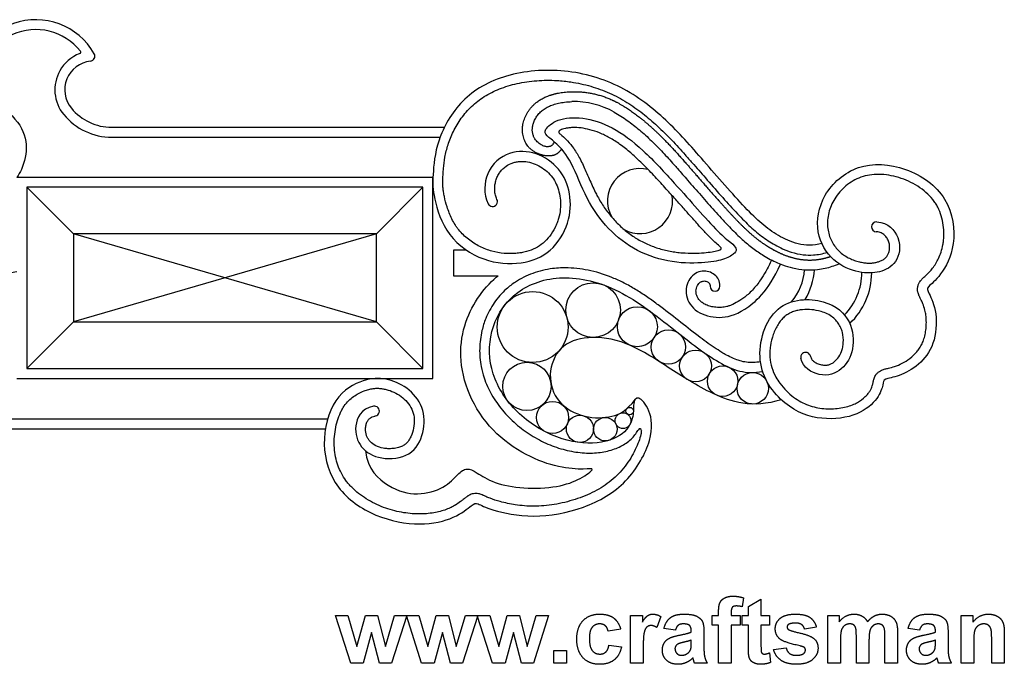
# Model space of a CAD drawing. Units: millimetres. Extents: x -100 to 100, y -73 to 81.
# Drawn here: x -48 to 12, y 42 to 81 of the extents above; entities that cross this region are included whole.
import ezdxf

# ---------------------------------------------------------------- set-up
doc = ezdxf.new("R2010")
doc.units = ezdxf.units.MM
doc.header["$MEASUREMENT"] = 0
doc.layers.add('Layer 03', color=5, linetype='Continuous')

msp = doc.modelspace()

# ---------------------------------------------------------------- linework, layer by layer
at = {"layer": 'Layer 03'}
for p, q in [((-42.155, 74.504), (-22.006, 74.504)), ((-42.155, 73.904), (-22.265, 73.904)), ((-22.707, 71.472), (-47.902, 71.472)), ((-22.707, 59.305), (-22.707, 71.472)), ((-44.482, 68.052), (-47.302, 70.872)), ((-23.307, 70.872), (-47.302, 70.872)), ((-47.302, 70.872), (-47.302, 59.905)), ((-23.307, 70.872), (-26.126, 68.052)), ((-23.307, 59.905), (-23.307, 70.872)), ((-26.126, 68.052), (-44.482, 62.724)), ((-26.126, 62.724), (-44.482, 68.052)), ((-44.482, 68.052), (-44.482, 62.724)), ((-26.126, 68.052), (-44.482, 68.052)), ((-26.126, 62.724), (-26.126, 68.052)), ((-21.43, 65.502), (-21.43, 67.077)), ((-21.43, 67.077), (-20.681, 67.077)), ((-18.753, 65.502), (-21.43, 65.502)), ((-44.482, 62.724), (-47.302, 59.905)), ((-44.482, 62.724), (-26.126, 62.724)), ((-23.307, 59.905), (-26.126, 62.724)), ((-47.302, 59.905), (-23.307, 59.905)), ((-47.902, 59.305), (-22.707, 59.305)), ((-53.878, 56.856), (-29.079, 56.856)), ((-53.902, 56.256), (-29.213, 56.256)), ((-3.89, 46.021), (-3.977, 45.484)), ((-3.594, 45.503), (-2.828, 45.947)), ((-2.828, 45.947), (-2.828, 44.959)), ((-3.594, 44.959), (-3.594, 45.503)), ((-27.683, 42.07), (-28.606, 44.959)), ((-28.606, 44.959), (-27.857, 44.959)), ((-27.857, 44.959), (-27.31, 43.066)), ((-27.31, 43.066), (-26.797, 44.959)), ((-26.797, 44.959), (-26.055, 44.959)), ((-26.055, 44.959), (-25.582, 43.066)), ((-25.582, 43.066), (-25.033, 44.959)), ((-24.285, 44.959), (-25.206, 42.07)), ((-25.033, 44.959), (-24.285, 44.959)), ((-23.387, 42.07), (-24.31, 44.959)), ((-24.31, 44.959), (-23.56, 44.959)), ((-23.56, 44.959), (-23.014, 43.066)), ((-23.014, 43.066), (-22.501, 44.959)), ((-22.501, 44.959), (-21.759, 44.959)), ((-21.759, 44.959), (-21.285, 43.066)), ((-21.285, 43.066), (-20.737, 44.959)), ((-19.989, 44.959), (-20.91, 42.07)), ((-20.737, 44.959), (-19.989, 44.959)), ((-19.091, 42.07), (-20.014, 44.959)), ((-20.014, 44.959), (-19.264, 44.959)), ((-19.264, 44.959), (-18.717, 43.066)), ((-18.717, 43.066), (-18.204, 44.959)), ((-18.204, 44.959), (-17.462, 44.959)), ((-17.462, 44.959), (-16.989, 43.066)), ((-16.989, 43.066), (-16.441, 44.959)), ((-15.693, 44.959), (-16.614, 42.07)), ((-16.441, 44.959), (-15.693, 44.959)), ((-10.73, 42.07), (-10.73, 44.959)), ((-10.73, 44.959), (-10.014, 44.959)), ((-10.014, 44.959), (-10.014, 44.552)), ((-8.903, 44.888), (-9.137, 44.218)), ((-5.791, 44.959), (-5.396, 44.959)), ((-5.791, 44.367), (-5.791, 44.959)), ((-5.396, 44.959), (-5.396, 45.176)), ((-4.631, 45.159), (-4.631, 44.959)), ((-4.631, 44.959), (-4.088, 44.959)), ((-4.088, 44.959), (-4.088, 44.367)), ((-3.964, 44.367), (-3.964, 44.959)), ((-3.964, 44.959), (-3.594, 44.959)), ((-2.828, 44.959), (-2.31, 44.959)), ((-2.31, 44.959), (-2.31, 44.367)), ((1.221, 44.959), (1.912, 44.959)), ((1.221, 42.07), (1.221, 44.959)), ((1.912, 44.959), (1.912, 44.568)), ((9.295, 42.07), (9.295, 44.959)), ((9.295, 44.959), (10.011, 44.959)), ((10.011, 44.959), (10.011, 44.538)), ((-8.014, 44.07), (-8.705, 44.169)), ((-5.396, 44.367), (-5.791, 44.367)), ((-5.396, 42.07), (-5.396, 44.367)), ((-4.088, 44.367), (-4.631, 44.367)), ((-4.631, 44.367), (-4.631, 42.07)), ((-3.594, 44.367), (-3.964, 44.367)), ((-3.594, 43.094), (-3.594, 44.367)), ((-2.31, 44.367), (-2.828, 44.367)), ((-2.828, 44.367), (-2.828, 43.174)), ((0.53, 44.243), (-0.186, 44.12)), ((6.776, 44.07), (6.085, 44.169)), ((-26.421, 43.928), (-26.926, 42.07)), ((-25.932, 42.07), (-26.421, 43.928)), ((-22.125, 43.928), (-22.629, 42.07)), ((-21.636, 42.07), (-22.125, 43.928)), ((-17.828, 43.928), (-18.333, 42.07)), ((-17.339, 42.07), (-17.828, 43.928)), ((-11.322, 44.12), (-12.088, 43.996)), ((-7.051, 43.947), (-7.051, 44.025)), ((-6.285, 43.918), (-6.285, 43.023)), ((2.949, 42.07), (2.949, 43.654)), ((4.678, 42.07), (4.678, 43.722)), ((5.443, 43.923), (5.443, 42.07)), ((7.739, 43.947), (7.739, 44.025)), ((8.505, 43.918), (8.505, 43.023)), ((11.147, 42.07), (11.147, 43.545)), ((11.912, 43.871), (11.912, 42.07)), ((-12.038, 43.157), (-11.273, 43.058)), ((-9.964, 42.964), (-9.964, 42.07)), ((-7.051, 43.301), (-7.051, 43.453)), ((-2.063, 42.885), (-1.298, 42.984)), ((1.986, 43.475), (1.986, 42.07)), ((3.715, 43.459), (3.715, 42.07)), ((7.739, 43.301), (7.739, 43.453)), ((10.06, 43.379), (10.06, 42.07)), ((-15.372, 42.07), (-15.372, 42.836)), ((-15.372, 42.836), (-14.606, 42.836)), ((-14.606, 42.836), (-14.606, 42.07)), ((-2.322, 42.687), (-2.261, 42.107)), ((-26.926, 42.07), (-27.683, 42.07)), ((-25.206, 42.07), (-25.932, 42.07)), ((-22.629, 42.07), (-23.387, 42.07)), ((-20.91, 42.07), (-21.636, 42.07)), ((-18.333, 42.07), (-19.091, 42.07)), ((-16.614, 42.07), (-17.339, 42.07)), ((-14.606, 42.07), (-15.372, 42.07)), ((-9.964, 42.07), (-10.73, 42.07)), ((-6.088, 42.07), (-6.853, 42.07)), ((-4.631, 42.07), (-5.396, 42.07)), ((1.986, 42.07), (1.221, 42.07)), ((3.715, 42.07), (2.949, 42.07)), ((5.443, 42.07), (4.678, 42.07)), ((8.702, 42.07), (7.937, 42.07)), ((10.06, 42.07), (9.295, 42.07)), ((11.912, 42.07), (11.147, 42.07))]:
    msp.add_line(p, q, dxfattribs=at)
for centre, radius in [((-13, 63.436), 1.653), ((-16.66, 62.413), 2.147), ((-10.318, 62.432), 1.211), ((-8.436, 61.2), 1.038), ((-6.794, 60.059), 0.962), ((-17.005, 58.82), 1.462), ((-5.151, 59.136), 0.922), ((-3.325, 58.707), 0.954), ((-15.455, 56.939), 0.975), ((-10.784, 57.326), 0.226), ((-13.797, 56.247), 0.822), ((-12.262, 56.229), 0.713), ((-11.188, 56.747), 0.479)]:
    msp.add_circle(centre, radius, dxfattribs=at)
for centre, radius, start, end in [((-46.761, 76.952), 4.066, 29.49597, 189.57338), ((-46.761, 76.952), 3.466, 38.70821, 189.57338), ((-43.26, 76.772), 2.347, 110.93115, 150.52079), ((-44.135, 79.057), 0.1, 290.93115, 38.70821), ((-43.483, 78.806), 0.3, 276.25143, 29.49597), ((-43.26, 76.772), 1.747, 96.25143, 219.58122), ((-43.26, 76.772), 2.347, 150.52079, 219.58122), ((-14.154, 71.098), 4.963, 60.53992, 91.5251), ((-42.155, 77.686), 3.781, 219.58126, 270), ((-42.155, 77.686), 3.181, 219.58126, 270), ((-14.982, 74.228), 0.1, 116.4471, 230.00075), ((-10.157, 70.04), 1.971, 75.46609, 209.69917), ((-19.095, 70.01), 0.3, 205.58031, 25.58618), ((-10.157, 70.04), 1.971, 240.57423, 9.96436), ((4.168, 68.475), 0.3, 87.77682, 267.77678), ((-5.343, 67.179), 0.1, 288.14226, 50.03055), ((-3.611, 66.14), 3.43, 320.03496, 355.66529), ((-3.611, 66.14), 4.03, 329.15426, 356.29042), ((-0.368, 65.716), 3.649, 315.27751, 0.07032), ((-0.368, 65.716), 4.249, 313.35543, 359.62717), ((-5.613, 64.878), 0.3, 179.99999, 359.9866), ((-0.125, 60.582), 0.3, 11.24466, 191.24466), ((-26.246, 57.327), 0.3, 281.98577, 101.98578), ((-10.169, 56.151), 0.1, 352.6162, 151.17368)]:
    msp.add_arc(centre, radius, start, end, dxfattribs=at)
for points, knots in [([(0.86, 67.466), (-0.168, 67.195), (-1.939, 67.878), (-3.61, 69.373), (-6.405, 72.598), (-8.497, 74.973), (-11.194, 77.095), (-14.69, 78.127), (-18.403, 77.817), (-21.11, 76.259), (-22.539, 73.642), (-22.721, 71.472), (-22.721, 70.398), (-21.927, 67.85), (-19.642, 66.302), (-17.266, 66.157), (-15.492, 66.89), (-14.371, 68.705), (-14.313, 70.534), (-14.957, 72.055), (-16.412, 73.044), (-18.085, 73.131), (-19.519, 72.021), (-19.653, 70.481), (-19.365, 69.88)], [-57.285839, -57.285839, -57.285839, -57.285839, -54.681937, -52.078035, -49.474134, -46.870232, -44.26633, -41.662428, -39.058526, -36.454625, -33.850723, -31.246821, -28.642919, -26.039017, -23.435116, -20.831214, -18.227312, -15.62341, -13.019508, -10.415607, -7.811705, -5.207803, -2.603901, -0.543636, -0.543636, -0.543636, -0.543636]), ([(-18.824, 70.139), (-18.845, 70.183), (-18.898, 70.312), (-18.952, 70.536), (-18.968, 70.809), (-18.941, 71.079), (-18.886, 71.296), (-18.808, 71.506), (-18.707, 71.702), (-18.552, 71.908), (-18.317, 72.132), (-18.043, 72.293), (-17.75, 72.391), (-17.529, 72.434), (-17.305, 72.447), (-16.999, 72.428), (-16.613, 72.333), (-16.174, 72.125), (-15.78, 71.838), (-15.454, 71.484), (-15.212, 71.066), (-15.052, 70.595), (-14.968, 70.081), (-14.969, 69.536), (-15.055, 69.075), (-15.179, 68.709), (-15.344, 68.341), (-15.609, 67.914), (-16.008, 67.481), (-16.49, 67.161), (-16.949, 66.994), (-17.351, 66.908), (-17.802, 66.852), (-18.404, 66.852), (-19.014, 66.962), (-19.503, 67.123), (-19.993, 67.342), (-20.568, 67.703), (-21.009, 68.126), (-21.252, 68.445), (-21.398, 68.666), (-21.621, 69.071), (-21.843, 69.642), (-21.988, 70.195), (-22.062, 70.575), (-22.093, 70.818), (-22.112, 71.128), (-22.102, 71.422), (-22.085, 71.744), (-22.057, 72.136), (-21.983, 72.724), (-21.798, 73.482), (-21.471, 74.281), (-21.082, 74.936), (-20.694, 75.43), (-20.252, 75.893), (-19.592, 76.398), (-18.656, 76.865), (-17.582, 77.185), (-16.406, 77.353), (-15.31, 77.363), (-14.209, 77.25), (-13.136, 77.014), (-12.185, 76.667), (-11.466, 76.317), (-10.784, 75.924), (-9.984, 75.359), (-9.084, 74.583), (-8.235, 73.739), (-7.548, 72.983), (-6.874, 72.217), (-6.155, 71.39), (-5.279, 70.391), (-4.529, 69.56), (-3.96, 68.961), (-3.453, 68.458), (-2.817, 67.904), (-2.118, 67.446), (-1.509, 67.133), (-0.944, 66.913), (-0.315, 66.774), (0.424, 66.756), (0.907, 66.849), (1.173, 66.932)], [0.398888, 0.398888, 0.398888, 0.398888, 0.545132, 0.815575, 1.088417, 1.361086, 1.626647, 1.758791, 2.032197, 2.286019, 2.529384, 3.002069, 3.231041, 3.454562, 3.677124, 3.902888, 4.371828, 4.861188, 5.35269, 5.827969, 6.298794, 6.791424, 7.315453, 7.857986, 8.42084, 8.71457, 9.016769, 9.629624, 10.215455, 10.771378, 11.35486, 11.670622, 12.005789, 12.716408, 13.468074, 13.858409, 14.258508, 15.077681, 15.884506, 16.081842, 16.278833, 16.679532, 17.465548, 18.113847, 18.391039, 18.627914, 18.846651, 19.324338, 19.506686, 19.814996, 20.503509, 21.282118, 22.152786, 23.085474, 23.560341, 24.033403, 25.006033, 26.04109, 27.158457, 28.356589, 29.595381, 30.441614, 31.672312, 32.882682, 33.474173, 34.067985, 35.244498, 36.40678, 37.630728, 38.832875, 39.471534, 40.693164, 42.118959, 43.457537, 44.051928, 44.596952, 45.6001, 46.577468, 47.097487, 47.651631, 48.393827, 49.022651, 49.858846, 49.858846, 49.858846, 49.858846]), ([(-47.902, 65.747), (-49.814, 65.418), (-52.528, 66.384), (-54.823, 68.771), (-55.14, 72.249), (-54.183, 74.741), (-52.236, 76.216), (-49.856, 76.434), (-47.772, 75.038), (-47.199, 73.454), (-47.477, 72.211), (-47.8, 71.623), (-47.902, 71.472)], [0.009065, 0.009065, 0.009065, 0.009065, 2.319423, 4.638847, 6.95827, 9.277694, 11.597117, 13.91654, 16.235964, 18.555387, 20.87481, 21.760848, 21.760848, 21.760848, 21.760848]), ([(-15.352, 73.624), (-15.386, 73.565), (-15.432, 73.486), (-15.504, 73.41), (-15.541, 73.38), (-15.572, 73.362), (-15.602, 73.35), (-15.652, 73.337), (-15.726, 73.33), (-15.815, 73.329), (-15.902, 73.343), (-15.991, 73.371), (-16.138, 73.441), (-16.293, 73.541), (-16.435, 73.678), (-16.53, 73.805), (-16.606, 73.957), (-16.683, 74.199), (-16.692, 74.477), (-16.616, 74.768), (-16.514, 75.002), (-16.369, 75.23), (-16.188, 75.437), (-15.969, 75.614), (-15.713, 75.761), (-15.418, 75.881), (-15.086, 75.973), (-14.705, 76.038), (-14.434, 76.055), (-14.286, 76.059)], [-0.120037, -0.120037, -0.120037, -0.120037, 0.087646, 0.150358, 0.194495, 0.227926, 0.258308, 0.29172, 0.383524, 0.479804, 0.558931, 0.645402, 0.760393, 1.046503, 1.195588, 1.349963, 1.519528, 1.705347, 2.108392, 2.340929, 2.601302, 2.874891, 3.148551, 3.423579, 3.715695, 4.032476, 4.376625, 4.747955, 5.191006, 5.191006, 5.191006, 5.191006]), ([(-11.713, 75.419), (-11.443, 75.266), (-10.919, 74.929), (-10.173, 74.343), (-9.458, 73.692), (-8.768, 72.987), (-8.251, 72.417), (-7.752, 71.853), (-7.206, 71.227), (-6.592, 70.522), (-5.917, 69.756), (-5.347, 69.121), (-4.686, 68.414), (-4.084, 67.811), (-3.521, 67.33), (-3.087, 67.012), (-2.743, 66.785), (-2.366, 66.562), (-1.949, 66.348), (-1.465, 66.145), (-0.873, 65.965), (-0.163, 65.857), (0.503, 65.871), (1.198, 65.986), (1.63, 66.127), (1.899, 66.244)], [8.076146, 8.076146, 8.076146, 8.076146, 9.0068, 9.944499, 10.918941, 11.904788, 12.905337, 13.22786, 14.160933, 15.398008, 16.032778, 17.223379, 17.959827, 18.935031, 19.779385, 20.177111, 20.551226, 21.014133, 21.492038, 21.95423, 22.586596, 23.346462, 24.101629, 24.577222, 25.457743, 25.457743, 25.457743, 25.457743]), ([(-15.046, 74.152), (-14.993, 74.107), (-14.821, 73.958), (-14.515, 73.659), (-14.136, 73.189), (-13.76, 72.565), (-13.477, 71.936), (-13.241, 71.394), (-13.058, 70.979), (-12.89, 70.624), (-12.716, 70.289), (-12.471, 69.863), (-12.107, 69.334), (-11.61, 68.76), (-11.058, 68.248), (-10.45, 67.806), (-9.785, 67.445), (-9.074, 67.174), (-8.458, 67.018), (-7.962, 66.94), (-7.482, 66.892), (-6.918, 66.877), (-6.315, 66.905), (-5.827, 66.959), (-5.507, 67.025), (-5.351, 67.071), (-5.311, 67.084)], [39.298187, 39.298187, 39.298187, 39.298187, 39.507927, 39.979634, 40.57976, 41.314415, 42.160475, 42.646734, 43.089517, 43.520677, 43.824825, 44.222708, 44.993967, 45.747506, 46.498594, 47.247551, 47.998185, 48.763227, 49.526004, 49.9012, 50.268326, 50.974175, 51.590373, 52.080123, 52.445524, 52.569339, 52.569339, 52.569339, 52.569339]), ([(-5.278, 67.256), (-5.295, 67.269), (-5.412, 67.369), (-5.671, 67.595), (-6.057, 67.978), (-6.497, 68.454), (-6.958, 68.97), (-7.436, 69.509), (-7.942, 70.077), (-8.406, 70.593), (-8.928, 71.169), (-9.493, 71.779), (-10.123, 72.418), (-10.745, 72.989), (-11.341, 73.462), (-11.975, 73.871), (-12.589, 74.17), (-13.17, 74.366), (-13.72, 74.474), (-14.149, 74.495), (-14.467, 74.472), (-14.672, 74.439), (-14.841, 74.395), (-14.955, 74.352), (-15.01, 74.326), (-15.026, 74.318)], [26.477074, 26.477074, 26.477074, 26.477074, 26.540509, 26.939682, 27.506783, 28.170648, 28.884824, 29.58349, 30.331157, 31.167481, 31.665916, 32.662713, 33.660588, 34.358472, 35.194175, 35.941646, 36.617954, 37.238978, 37.778405, 38.294062, 38.524943, 38.73442, 38.91657, 39.04584, 39.099999, 39.099999, 39.099999, 39.099999]), ([(4.18, 68.775), (4.893, 68.747), (5.765, 67.688), (5.433, 66.216), (4.377, 65.681), (3.178, 65.638), (1.481, 66.298), (0.401, 68.075), (0.773, 70.469), (2.914, 72.414), (6.002, 72.244), (8.686, 70.347), (9.043, 67.265), (8.03, 65.422), (7.169, 64.791), (7.284, 64.59), (7.884, 63.34), (7.725, 61.301), (6.762, 60.073), (5.491, 59.395), (4.567, 59.281), (4.596, 58.997), (4.333, 58.119), (3.16, 57.038), (0.854, 56.693), (-1.429, 57.509), (-3.412, 60.193), (-2.147, 64.149), (1.256, 64.178), (2.728, 62.79), (2.854, 61), (2.14, 59.765), (0.904, 59.284), (-0.303, 59.939), (-0.419, 60.523)], [51.879519, 51.879519, 51.879519, 51.879519, 53.545994, 55.616717, 57.687439, 59.758162, 61.828885, 63.899607, 65.97033, 68.041053, 70.111775, 72.182498, 74.253221, 76.323943, 78.394666, 80.465389, 82.536111, 84.606834, 86.677557, 88.748279, 90.819002, 92.889725, 94.960447, 97.03117, 99.101893, 101.172615, 103.243338, 105.314061, 107.384783, 109.455506, 111.526229, 113.596951, 115.667674, 117.348059, 117.348059, 117.348059, 117.348059]), ([(7.045, 65.422), (7.104, 65.477), (7.223, 65.585), (7.4, 65.766), (7.66, 66.079), (7.903, 66.476), (8.097, 66.962), (8.188, 67.322), (8.234, 67.64), (8.258, 67.991), (8.244, 68.45), (8.148, 69.004), (7.993, 69.451), (7.822, 69.786), (7.613, 70.106), (7.283, 70.476), (6.806, 70.861), (6.262, 71.18), (5.678, 71.425), (5.076, 71.588), (4.476, 71.663), (3.899, 71.647), (3.356, 71.541), (2.859, 71.336), (2.413, 71.05), (2.023, 70.697), (1.701, 70.299), (1.384, 69.746), (1.214, 69.158), (1.192, 68.581), (1.242, 68.182), (1.353, 67.814), (1.517, 67.481), (1.724, 67.187), (1.965, 66.936), (2.236, 66.732), (2.526, 66.57), (2.826, 66.447), (3.121, 66.36), (3.396, 66.305), (3.646, 66.281), (3.873, 66.285), (4.085, 66.313), (4.282, 66.362), (4.477, 66.433), (4.643, 66.529), (4.755, 66.636), (4.838, 66.748), (4.909, 66.885), (4.955, 67.049), (4.973, 67.234), (4.959, 67.396), (4.917, 67.555), (4.87, 67.676), (4.81, 67.79), (4.739, 67.893), (4.657, 67.983), (4.563, 68.058), (4.454, 68.117), (4.323, 68.159), (4.221, 68.173), (4.163, 68.175), (4.157, 68.176)], [30.220737, 30.220737, 30.220737, 30.220737, 30.462162, 30.701187, 30.981539, 31.680691, 32.091622, 32.546971, 32.793101, 33.05334, 33.601992, 34.16911, 34.735536, 35.014298, 35.295969, 35.881011, 36.495649, 37.129626, 37.767153, 38.392663, 38.997025, 39.573701, 40.120589, 40.649047, 41.178283, 41.706815, 42.221516, 42.708186, 43.613585, 44.035114, 44.433544, 44.815055, 45.185159, 45.544351, 45.889715, 46.225658, 46.55904, 46.885749, 47.196725, 47.47879, 47.726675, 47.949605, 48.159291, 48.366517, 48.55647, 48.782666, 48.937315, 49.018444, 49.198474, 49.400226, 49.524019, 49.755945, 49.88451, 50.016378, 50.144945, 50.270583, 50.391629, 50.509555, 50.629562, 50.76209, 50.920035, 50.937316, 50.937316, 50.937316, 50.937316]), ([(-5.313, 64.878), (-5.313, 65.217), (-5.594, 65.657), (-6.376, 65.915), (-7.224, 65.449), (-7.507, 64.305), (-6.8, 63.245), (-5.359, 62.878), (-3.937, 63.233), (-2.42, 64.555), (-1.638, 66.221)], [8.675461, 8.675461, 8.675461, 8.675461, 10.079541, 11.607208, 13.134875, 14.662542, 16.190209, 17.717876, 19.245543, 20.801716, 20.801716, 20.801716, 20.801716]), ([(-2.184, 66.47), (-2.295, 66.235), (-2.503, 65.827), (-2.881, 65.213), (-3.241, 64.748), (-3.598, 64.396), (-3.858, 64.183), (-4.164, 63.975), (-4.451, 63.813), (-4.719, 63.704), (-4.946, 63.634), (-5.168, 63.599), (-5.388, 63.596), (-5.607, 63.608), (-5.87, 63.651), (-6.113, 63.733), (-6.281, 63.818), (-6.42, 63.907), (-6.561, 64.038), (-6.683, 64.215), (-6.743, 64.37), (-6.764, 64.493), (-6.768, 64.614), (-6.748, 64.762), (-6.689, 64.918), (-6.608, 65.042), (-6.524, 65.114), (-6.454, 65.155), (-6.387, 65.183), (-6.305, 65.203), (-6.207, 65.2), (-6.114, 65.173), (-6.039, 65.131), (-5.989, 65.091), (-5.961, 65.062), (-5.944, 65.038), (-5.931, 65.009), (-5.919, 64.968), (-5.914, 64.922), (-5.913, 64.89), (-5.913, 64.878)], [-0.089271, -0.089271, -0.089271, -0.089271, 0.69265, 1.280145, 2.073296, 2.452485, 2.782738, 3.079308, 3.56423, 3.767154, 3.947563, 4.275292, 4.439509, 4.606566, 4.933673, 5.235806, 5.372309, 5.497482, 5.731186, 5.945591, 6.137957, 6.22713, 6.317981, 6.501091, 6.672895, 6.815009, 6.94134, 7.00111, 7.058061, 7.159218, 7.251669, 7.348043, 7.448292, 7.507537, 7.541693, 7.568457, 7.596501, 7.63589, 7.696425, 7.733058, 7.733058, 7.733058, 7.733058]), ([(-2.859, 60.311), (-3.001, 60.284), (-3.283, 60.251), (-3.702, 60.27), (-4.109, 60.359), (-4.514, 60.51), (-4.878, 60.693), (-5.264, 60.916), (-5.674, 61.179), (-6.153, 61.516), (-6.878, 62.056), (-7.838, 62.815), (-8.842, 63.603), (-9.688, 64.212), (-10.348, 64.646), (-10.918, 64.975), (-11.383, 65.207), (-12.065, 65.513), (-13.093, 65.851), (-14.356, 66.024), (-15.551, 65.971), (-16.652, 65.71), (-17.589, 65.245), (-18.377, 64.639), (-19.017, 63.914), (-19.486, 63.039), (-19.783, 62.099), (-19.908, 61.113), (-19.828, 60.147), (-19.581, 59.201), (-19.172, 58.297), (-18.516, 57.355), (-17.7, 56.531), (-16.766, 55.843), (-15.758, 55.309), (-14.713, 54.952), (-13.838, 54.801), (-13.161, 54.774), (-12.537, 54.81), (-11.95, 54.931), (-11.42, 55.139), (-11.071, 55.329), (-10.766, 55.555), (-10.515, 55.81), (-10.354, 56.031), (-10.277, 56.163), (-10.257, 56.199)], [0.02075, 0.02075, 0.02075, 0.02075, 0.456175, 0.869606, 1.274387, 1.700135, 2.166269, 2.494163, 3.038451, 3.625688, 4.251342, 5.750379, 7.295107, 8.082194, 8.876268, 9.664988, 10.054858, 10.434869, 11.907528, 13.289448, 14.239762, 15.483773, 16.664675, 17.354305, 18.45962, 19.545176, 20.315249, 21.407604, 22.512582, 23.2063, 24.332294, 25.475893, 26.636997, 27.800142, 28.945081, 30.050965, 31.100645, 31.601366, 32.080475, 32.973964, 33.389861, 33.785127, 34.164781, 34.523112, 34.856743, 34.981761, 34.981761, 34.981761, 34.981761]), ([(-26.308, 57.621), (-27.074, 57.458), (-27.562, 56.317), (-27.153, 55.075), (-25.934, 54.327), (-23.953, 54.528), (-23.185, 56.016), (-23.208, 57.605), (-24.244, 58.826), (-25.562, 59.334), (-26.81, 59.334), (-28.789, 58.276), (-29.552, 55.264), (-28.697, 52.559), (-26.207, 50.828), (-23.396, 50.331), (-21.292, 50.828), (-20.245, 51.724), (-20.059, 51.786), (-19.317, 51.353), (-16.701, 50.771), (-13.497, 51.354), (-10.853, 52.884), (-9.284, 55.719), (-9.524, 57.478), (-10.319, 58.329), (-10.608, 57.793), (-10.492, 57.076), (-11.006, 55.868), (-12.908, 55.188), (-15.555, 55.691), (-18.003, 57.406), (-19.389, 59.855), (-19.265, 62.534), (-17.775, 64.704), (-14.969, 65.697), (-11.421, 64.879), (-8.005, 62.179), (-5.314, 60.067), (-3.741, 59.529), (-2.724, 59.726)], [73.436379, 73.436379, 73.436379, 73.436379, 75.503788, 77.76272, 80.021651, 82.280582, 84.539514, 86.798445, 89.057376, 91.316307, 93.575239, 95.83417, 98.093101, 100.352033, 102.610964, 104.869895, 107.128826, 109.387758, 111.646689, 113.90562, 116.164552, 118.423483, 120.682414, 122.941345, 125.200277, 127.459208, 129.718139, 131.97707, 134.236002, 136.494933, 138.753864, 141.012796, 143.271727, 145.530658, 147.789589, 150.048521, 152.307452, 154.566383, 156.825315, 159.084246, 159.084246, 159.084246, 159.084246]), ([(0.169, 60.64), (0.17, 60.638), (0.177, 60.604), (0.198, 60.539), (0.248, 60.453), (0.347, 60.343), (0.52, 60.228), (0.762, 60.139), (1.005, 60.098), (1.223, 60.113), (1.413, 60.176), (1.559, 60.266), (1.698, 60.38), (1.884, 60.58), (2.038, 60.864), (2.129, 61.195), (2.178, 61.581), (2.145, 61.987), (2.013, 62.378), (1.86, 62.656), (1.645, 62.908), (1.355, 63.131), (1.015, 63.295), (0.592, 63.419), (0.105, 63.488), (-0.359, 63.47), (-0.722, 63.394), (-0.976, 63.306), (-1.211, 63.186), (-1.427, 63.026), (-1.623, 62.821), (-1.869, 62.478), (-2.109, 61.962), (-2.249, 61.395), (-2.293, 60.927), (-2.29, 60.482), (-2.192, 59.953), (-1.964, 59.427), (-1.662, 58.955), (-1.304, 58.543), (-0.872, 58.168), (-0.421, 57.878), (0.037, 57.672), (0.655, 57.495), (1.287, 57.443), (1.902, 57.491), (2.325, 57.572), (2.7, 57.689), (3.101, 57.878), (3.42, 58.115), (3.653, 58.374), (3.774, 58.546), (3.858, 58.702), (3.913, 58.839), (3.946, 58.949), (3.967, 59.052), (3.982, 59.145), (4.005, 59.25), (4.042, 59.364), (4.108, 59.495), (4.211, 59.623), (4.336, 59.726), (4.465, 59.797), (4.584, 59.842), (4.723, 59.883), (4.95, 59.937), (5.301, 60.025), (5.744, 60.216), (6.205, 60.506), (6.557, 60.829), (6.792, 61.14), (6.913, 61.356), (6.994, 61.545), (7.068, 61.757), (7.137, 62.047), (7.184, 62.412), (7.194, 62.775), (7.171, 63.116), (7.104, 63.466), (7.003, 63.768), (6.889, 64.026), (6.811, 64.181), (6.758, 64.291), (6.72, 64.378), (6.69, 64.462), (6.668, 64.554), (6.656, 64.638), (6.654, 64.73), (6.663, 64.828), (6.685, 64.924), (6.727, 65.038), (6.793, 65.153), (6.904, 65.29), (6.991, 65.372), (7.045, 65.422)], [2.825095, 2.825095, 2.825095, 2.825095, 2.830433, 2.931569, 3.026961, 3.129159, 3.372715, 3.644205, 3.900054, 4.107469, 4.296516, 4.494787, 4.617422, 4.837592, 5.309831, 5.574904, 5.863542, 6.474807, 6.784583, 7.096701, 7.42062, 7.775536, 8.187005, 8.548473, 9.0938, 9.658681, 9.934448, 10.202796, 10.464493, 10.725496, 11.005148, 11.312106, 11.988647, 12.702992, 13.055918, 13.396225, 14.036133, 14.659813, 15.105863, 15.714546, 16.291234, 16.820228, 17.31595, 17.795121, 18.744332, 19.205995, 19.641654, 20.035502, 20.381365, 20.969884, 21.215876, 21.424801, 21.599613, 21.745656, 21.867014, 21.945688, 22.060738, 22.148912, 22.267342, 22.418353, 22.589025, 22.755698, 22.903729, 23.028605, 23.136153, 23.338301, 23.729857, 24.218879, 24.780603, 25.357187, 25.646429, 25.94479, 26.099943, 26.263163, 26.617281, 26.992612, 27.364677, 27.708058, 28.014465, 28.432973, 28.659327, 28.861142, 28.954917, 29.023647, 29.146894, 29.221608, 29.306429, 29.400375, 29.499902, 29.600136, 29.695949, 29.862422, 29.997898, 30.220737, 30.220737, 30.220737, 30.220737]), ([(-10.07, 56.138), (-10.079, 56.064), (-10.119, 55.841), (-10.234, 55.455), (-10.44, 54.975), (-10.717, 54.472), (-11.056, 53.978), (-11.447, 53.517), (-12.042, 52.97), (-12.733, 52.529), (-13.488, 52.185), (-14.294, 51.894), (-15.13, 51.692), (-15.97, 51.586), (-16.762, 51.548), (-17.656, 51.621), (-18.542, 51.808), (-19.135, 51.995), (-19.47, 52.136), (-19.646, 52.22), (-19.773, 52.274), (-19.892, 52.312), (-20.02, 52.336), (-20.166, 52.338), (-20.312, 52.312), (-20.44, 52.265), (-20.537, 52.213), (-20.617, 52.162), (-20.723, 52.087), (-20.862, 51.975), (-21.073, 51.811), (-21.314, 51.647), (-21.602, 51.488), (-22.03, 51.306), (-22.686, 51.137), (-23.602, 51.069), (-24.636, 51.173), (-25.717, 51.467), (-26.75, 51.97), (-27.43, 52.497), (-27.808, 52.906), (-28.027, 53.183), (-28.355, 53.706), (-28.589, 54.381), (-28.685, 55.097), (-28.687, 55.656), (-28.622, 56.214), (-28.497, 56.747), (-28.343, 57.158), (-28.195, 57.449), (-28.041, 57.696), (-27.822, 57.959), (-27.432, 58.285), (-27.008, 58.504), (-26.6, 58.637), (-26.339, 58.692), (-26.103, 58.709), (-25.877, 58.698), (-25.648, 58.66), (-25.334, 58.583), (-24.945, 58.43), (-24.517, 58.147), (-24.162, 57.776), (-23.909, 57.332), (-23.812, 56.823), (-23.855, 56.293), (-23.992, 55.834), (-24.178, 55.511), (-24.332, 55.351), (-24.45, 55.263), (-24.589, 55.185), (-24.812, 55.104), (-25.11, 55.051), (-25.421, 55.042), (-25.779, 55.076), (-26.158, 55.195), (-26.451, 55.411), (-26.614, 55.614), (-26.705, 55.775), (-26.763, 55.953), (-26.79, 56.152), (-26.779, 56.333), (-26.754, 56.484), (-26.723, 56.595), (-26.683, 56.693), (-26.631, 56.779), (-26.567, 56.854), (-26.483, 56.922), (-26.368, 56.982), (-26.264, 57.016), (-26.198, 57.031), (-26.183, 57.034)], [35.258496, 35.258496, 35.258496, 35.258496, 35.482854, 35.935657, 36.465898, 37.04799, 37.654483, 38.261076, 38.858897, 40.075207, 40.704605, 41.346762, 42.644374, 43.277897, 43.886616, 45.017984, 45.962273, 46.599673, 46.878911, 47.052801, 47.186437, 47.293363, 47.42453, 47.575993, 47.729901, 47.867886, 47.985291, 48.056793, 48.154406, 48.373726, 48.592437, 48.956053, 49.24871, 49.576026, 50.351104, 51.270081, 52.321807, 53.456888, 54.619627, 55.750913, 56.022443, 56.28828, 56.810574, 57.866579, 58.412407, 58.972029, 59.539937, 60.094474, 60.613106, 60.852948, 61.073732, 61.485502, 61.875205, 62.593865, 62.90331, 63.163315, 63.391824, 63.611119, 63.841533, 64.085592, 64.581859, 65.090894, 65.614532, 66.112482, 66.607995, 67.147806, 67.700592, 68.035021, 68.256778, 68.363752, 68.475477, 68.735241, 69.071963, 69.378587, 69.667058, 70.149924, 70.554996, 70.74493, 70.926285, 71.10804, 71.303874, 71.528362, 71.649396, 71.764317, 71.870203, 71.9682, 72.063594, 72.166266, 72.290011, 72.450109, 72.494077, 72.494077, 72.494077, 72.494077])]:
    msp.add_open_spline(points, degree=3, knots=knots, dxfattribs=at)
msp.add_rational_spline([(-14.915, 73.189), (-15.165, 72.814), (-15.742, 72.72), (-16.376, 72.883), (-17.105, 73.376), (-17.44, 74.59), (-16.713, 75.986), (-15.535, 76.537), (-14.667, 76.649), (-14.302, 76.659), (-13.287, 76.686), (-12.302, 76.441), (-11.418, 75.941), (-11.271, 75.858), (-10.701, 75.514), (-9.762, 74.802), (-8.659, 73.758), (-7.877, 72.901), (-7.164, 72.093), (-6.568, 71.407), (-5.862, 70.6), (-5.241, 69.9), (-4.742, 69.351), (-4.27, 68.849), (-3.847, 68.421), (-3.369, 67.985), (-2.918, 67.624), (-2.518, 67.352), (-2.185, 67.151), (-1.896, 66.994), (-1.443, 66.776), (-0.897, 66.586), (-0.3, 66.483), (0.199, 66.459), (0.758, 66.507), (1.159, 66.608), (1.378, 66.684)], [1, 1, 1, 1, 1, 1, 1, 1, 1, 1, 0.975776681964, 0.975776681964, 1, 1, 1, 1, 1, 1, 1, 1, 1, 1, 1, 1, 1, 1, 1, 1, 1, 1, 1, 1, 1, 1, 1, 1, 1], degree=3, knots=[0, 0, 0, 0, 1.356018, 2.712036, 4.068055, 5.424073, 6.780091, 8.136109, 8.811696, 8.811696, 8.811696, 11.820154, 11.820154, 11.820154, 12.328505, 13.815355, 15.34735, 16.879967, 17.293704, 18.581186, 19.605601, 20.511555, 21.387411, 21.833403, 22.577065, 23.193631, 23.772513, 24.30922, 24.643096, 24.938274, 25.29808, 26.149246, 26.666054, 27.110177, 27.646694, 28.344568, 28.344568, 28.344568, 28.344568], dxfattribs=at)
for points, degree in [([(-4.661, 67.523), (-4.839, 67.673), (-5.368, 68.083), (-6.686, 69.569), (-7.948, 70.988), (-9.994, 73.227), (-11.838, 74.593), (-13.664, 75.175), (-15.246, 75.029), (-15.998, 74.318), (-15.876, 74.013), (-15.245, 73.586), (-14.31, 72.529), (-13.416, 70.11), (-12.14, 68.311), (-10.385, 66.94), (-8.189, 66.251), (-6.058, 66.281), (-4.965, 66.517), (-4.342, 66.901), (-4.301, 67.186), (-4.483, 67.374), (-4.661, 67.523)], 3), ([(-26.796, 54.933), (-26.657, 53.796), (-25.384, 52.608), (-23.624, 52.163), (-21.949, 52.651), (-21.165, 53.563), (-20.656, 53.923), (-20.105, 53.647), (-19.066, 52.948), (-17.242, 52.608), (-15.094, 52.692), (-13.686, 53.225), (-12.812, 53.908), (-13.452, 53.78), (-15.03, 53.865), (-17.036, 54.569), (-19.169, 56.063), (-20.622, 58.277), (-21.165, 60.718), (-20.781, 62.809), (-19.938, 64.338), (-19.092, 65.291), (-18.753, 65.502)], 3), ([(-1.595, 58.009), (-3.378, 57.464), (-5.906, 58.3), (-8.431, 59.976), (-11.038, 61.627), (-13.387, 61.922), (-15.113, 61.301), (-15.796, 59.541), (-15.242, 57.755), (-13.491, 56.859), (-11.778, 56.921), (-10.986, 57.338), (-10.444, 58.029)], 3), ([(-5.32, 45.717), (-5.244, 45.895), (-5.039, 46.008)], 2), ([(-5.039, 46.008), (-4.833, 46.12), (-4.52, 46.12)], 2), ([(-4.52, 46.12), (-4.198, 46.12), (-3.89, 46.021)], 2), ([(-5.396, 45.176), (-5.396, 45.538), (-5.32, 45.717)], 2), ([(-4.56, 45.451), (-4.631, 45.375), (-4.631, 45.159)], 2), ([(-4.324, 45.527), (-4.488, 45.527), (-4.56, 45.451)], 2), ([(-3.977, 45.484), (-4.157, 45.527), (-4.324, 45.527)], 2), ([(-13.614, 44.633), (-13.239, 45.033), (-12.599, 45.033)], 2), ([(-12.599, 45.033), (-12.075, 45.033), (-11.766, 44.808)], 2), ([(-11.766, 44.808), (-11.457, 44.582), (-11.322, 44.12)], 2), ([(-10.014, 44.552), (-9.839, 44.84), (-9.7, 44.937)], 2), ([(-9.7, 44.937), (-9.561, 45.033), (-9.384, 45.033)], 2), ([(-9.384, 45.033), (-9.134, 45.033), (-8.903, 44.888)], 2), ([(-8.705, 44.169), (-8.59, 44.61), (-8.31, 44.822)], 2), ([(-8.31, 44.822), (-8.03, 45.033), (-7.478, 45.033)], 2), ([(-7.478, 45.033), (-6.976, 45.033), (-6.731, 44.912)], 2), ([(-6.731, 44.912), (-6.485, 44.791), (-6.385, 44.604)], 2), ([(-1.964, 44.139), (-1.964, 44.518), (-1.668, 44.776)], 2), ([(-1.668, 44.776), (-1.371, 45.033), (-0.749, 45.033)], 2), ([(-0.749, 45.033), (-0.156, 45.033), (0.133, 44.834)], 2), ([(0.133, 44.834), (0.421, 44.634), (0.53, 44.243)], 2), ([(1.912, 44.568), (2.29, 45.033), (2.811, 45.033)], 2), ([(2.811, 45.033), (3.087, 45.033), (3.291, 44.918)], 2), ([(3.291, 44.918), (3.494, 44.802), (3.625, 44.568)], 2), ([(3.625, 44.568), (3.814, 44.802), (4.033, 44.918)], 2), ([(4.033, 44.918), (4.253, 45.033), (4.501, 45.033)], 2), ([(4.501, 45.033), (4.818, 45.033), (5.037, 44.904)], 2), ([(5.037, 44.904), (5.256, 44.774), (5.365, 44.523)], 2), ([(6.085, 44.169), (6.2, 44.61), (6.48, 44.822)], 2), ([(6.48, 44.822), (6.76, 45.033), (7.312, 45.033)], 2), ([(7.312, 45.033), (7.814, 45.033), (8.059, 44.912)], 2), ([(8.059, 44.912), (8.305, 44.791), (8.405, 44.604)], 2), ([(10.011, 44.538), (10.385, 45.033), (10.952, 45.033)], 2), ([(10.952, 45.033), (11.202, 45.033), (11.409, 44.942)], 2), ([(11.409, 44.942), (11.616, 44.851), (11.723, 44.709)], 2), ([(-13.989, 43.512), (-13.989, 44.232), (-13.614, 44.633)], 2), ([(-13.055, 44.24), (-13.224, 44.04), (-13.224, 43.569)], 2), ([(-12.604, 44.441), (-12.887, 44.441), (-13.055, 44.24)], 2), ([(-12.259, 44.329), (-12.392, 44.441), (-12.604, 44.441)], 2), ([(-12.088, 43.996), (-12.126, 44.217), (-12.259, 44.329)], 2), ([(-9.737, 44.253), (-9.843, 44.165), (-9.903, 43.933)], 2), ([(-9.478, 44.342), (-9.631, 44.342), (-9.737, 44.253)], 2), ([(-9.137, 44.218), (-9.321, 44.342), (-9.478, 44.342)], 2), ([(-7.839, 44.359), (-7.947, 44.276), (-8.014, 44.07)], 2), ([(-7.54, 44.441), (-7.732, 44.441), (-7.839, 44.359)], 2), ([(-7.153, 44.345), (-7.256, 44.441), (-7.54, 44.441)], 2), ([(-7.051, 44.025), (-7.051, 44.249), (-7.153, 44.345)], 2), ([(-6.385, 44.604), (-6.285, 44.417), (-6.285, 43.918)], 2), ([(-1.161, 44.405), (-1.248, 44.344), (-1.248, 44.247)], 2), ([(-1.248, 44.247), (-1.248, 44.164), (-1.172, 44.106)], 2), ([(-0.73, 44.49), (-1.031, 44.49), (-1.161, 44.405)], 2), ([(-0.362, 44.395), (-0.49, 44.49), (-0.73, 44.49)], 2), ([(-0.186, 44.12), (-0.233, 44.299), (-0.362, 44.395)], 2), ([(2.245, 44.346), (2.106, 44.25), (2.046, 44.071)], 2), ([(2.557, 44.441), (2.384, 44.441), (2.245, 44.346)], 2), ([(2.785, 44.381), (2.701, 44.441), (2.557, 44.441)], 2), ([(2.909, 44.199), (2.869, 44.321), (2.785, 44.381)], 2), ([(2.949, 43.654), (2.949, 44.076), (2.909, 44.199)], 2), ([(3.978, 44.343), (3.839, 44.245), (3.777, 44.056)], 2), ([(4.277, 44.441), (4.118, 44.441), (3.978, 44.343)], 2), ([(4.6, 44.278), (4.495, 44.441), (4.277, 44.441)], 2), ([(4.678, 43.722), (4.678, 44.152), (4.6, 44.278)], 2), ([(5.365, 44.523), (5.443, 44.338), (5.443, 43.923)], 2), ([(6.951, 44.359), (6.843, 44.276), (6.776, 44.07)], 2), ([(7.25, 44.441), (7.058, 44.441), (6.951, 44.359)], 2), ([(7.637, 44.345), (7.535, 44.441), (7.25, 44.441)], 2), ([(7.739, 44.025), (7.739, 44.249), (7.637, 44.345)], 2), ([(8.405, 44.604), (8.505, 44.417), (8.505, 43.918)], 2), ([(10.331, 44.332), (10.175, 44.223), (10.118, 44.044)], 2), ([(10.681, 44.441), (10.486, 44.441), (10.331, 44.332)], 2), ([(10.942, 44.365), (10.834, 44.441), (10.681, 44.441)], 2), ([(11.099, 44.151), (11.05, 44.288), (10.942, 44.365)], 2), ([(11.147, 43.545), (11.147, 44.014), (11.099, 44.151)], 2), ([(11.723, 44.709), (11.829, 44.567), (11.871, 44.387)], 2), ([(11.871, 44.387), (11.912, 44.207), (11.912, 43.871)], 2), ([(-13.224, 43.569), (-13.224, 43.045), (-13.051, 42.829)], 2), ([(-9.903, 43.933), (-9.964, 43.702), (-9.964, 42.964)], 2), ([(-8.69, 43.287), (-8.575, 43.479), (-8.37, 43.581)], 2), ([(-8.37, 43.581), (-8.164, 43.683), (-7.776, 43.759)], 2), ([(-7.776, 43.759), (-7.252, 43.86), (-7.051, 43.947)], 2), ([(-1.621, 43.484), (-1.964, 43.72), (-1.964, 44.139)], 2), ([(-1.172, 44.106), (-1.069, 44.028), (-0.46, 43.887)], 2), ([(-0.46, 43.887), (0.148, 43.746), (0.39, 43.543)], 2), ([(2.046, 44.071), (1.986, 43.891), (1.986, 43.475)], 2), ([(3.777, 44.056), (3.715, 43.867), (3.715, 43.459)], 2), ([(6.101, 43.287), (6.215, 43.479), (6.421, 43.581)], 2), ([(6.421, 43.581), (6.626, 43.683), (7.014, 43.759)], 2), ([(7.014, 43.759), (7.538, 43.86), (7.739, 43.947)], 2), ([(10.118, 44.044), (10.06, 43.864), (10.06, 43.379)], 2), ([(-13.614, 42.399), (-13.989, 42.801), (-13.989, 43.512)], 2), ([(-12.234, 42.736), (-12.095, 42.858), (-12.038, 43.157)], 2), ([(-11.273, 43.058), (-11.389, 42.533), (-11.72, 42.264)], 2), ([(-8.804, 42.851), (-8.804, 43.096), (-8.69, 43.287)], 2), ([(-7.895, 43.203), (-8.038, 43.097), (-8.038, 42.934)], 2), ([(-7.496, 43.336), (-7.801, 43.268), (-7.895, 43.203)], 2), ([(-7.051, 43.453), (-7.192, 43.404), (-7.496, 43.336)], 2), ([(-7.079, 42.928), (-7.051, 43.026), (-7.051, 43.301)], 2), ([(-6.285, 43.023), (-6.285, 42.641), (-6.244, 42.459)], 2), ([(-3.57, 42.549), (-3.594, 42.684), (-3.594, 43.094)], 2), ([(-2.828, 43.174), (-2.828, 42.812), (-2.814, 42.752)], 2), ([(-0.448, 43.107), (-1.373, 43.314), (-1.621, 43.484)], 2), ([(-1.298, 42.984), (-1.249, 42.766), (-1.099, 42.653)], 2), ([(-0.192, 43.004), (-0.249, 43.06), (-0.448, 43.107)], 2), ([(-0.137, 42.858), (-0.137, 42.946), (-0.192, 43.004)], 2), ([(0.628, 42.971), (0.628, 42.571), (0.297, 42.284)], 2), ([(0.39, 43.543), (0.628, 43.338), (0.628, 42.971)], 2), ([(5.986, 42.851), (5.986, 43.096), (6.101, 43.287)], 2), ([(6.895, 43.203), (6.752, 43.097), (6.752, 42.934)], 2), ([(7.294, 43.336), (6.989, 43.268), (6.895, 43.203)], 2), ([(7.739, 43.453), (7.599, 43.404), (7.294, 43.336)], 2), ([(7.711, 42.928), (7.739, 43.026), (7.739, 43.301)], 2), ([(8.505, 43.023), (8.505, 42.641), (8.547, 42.459)], 2), ([(-12.607, 41.996), (-13.238, 41.996), (-13.614, 42.399)], 2), ([(-13.051, 42.829), (-12.879, 42.614), (-12.589, 42.614)], 2), ([(-12.589, 42.614), (-12.372, 42.614), (-12.234, 42.736)], 2), ([(-8.547, 42.238), (-8.804, 42.481), (-8.804, 42.851)], 2), ([(-8.038, 42.934), (-8.038, 42.773), (-7.924, 42.656)], 2), ([(-7.924, 42.656), (-7.809, 42.54), (-7.632, 42.54)], 2), ([(-7.632, 42.54), (-7.434, 42.54), (-7.254, 42.675)], 2), ([(-6.953, 42.383), (-7.149, 42.19), (-7.371, 42.093)], 2), ([(-7.254, 42.675), (-7.121, 42.779), (-7.079, 42.928)], 2), ([(-6.926, 42.294), (-6.945, 42.362), (-6.953, 42.383)], 2), ([(-6.244, 42.459), (-6.202, 42.278), (-6.088, 42.07)], 2), ([(-3.464, 42.248), (-3.54, 42.359), (-3.57, 42.549)], 2), ([(-2.814, 42.752), (-2.799, 42.692), (-2.748, 42.653)], 2), ([(-2.748, 42.653), (-2.696, 42.614), (-2.622, 42.614)], 2), ([(-2.622, 42.614), (-2.518, 42.614), (-2.322, 42.687)], 2), ([(-1.614, 42.236), (-1.957, 42.475), (-2.063, 42.885)], 2), ([(-1.099, 42.653), (-0.95, 42.54), (-0.682, 42.54)], 2), ([(-0.682, 42.54), (-0.387, 42.54), (-0.237, 42.65)], 2), ([(-0.237, 42.65), (-0.137, 42.728), (-0.137, 42.858)], 2), ([(6.243, 42.238), (5.986, 42.481), (5.986, 42.851)], 2), ([(6.752, 42.934), (6.752, 42.773), (6.866, 42.656)], 2), ([(6.866, 42.656), (6.981, 42.54), (7.158, 42.54)], 2), ([(7.158, 42.54), (7.356, 42.54), (7.536, 42.675)], 2), ([(7.837, 42.383), (7.641, 42.19), (7.419, 42.093)], 2), ([(7.536, 42.675), (7.669, 42.779), (7.711, 42.928)], 2), ([(7.864, 42.294), (7.845, 42.362), (7.837, 42.383)], 2), ([(8.547, 42.459), (8.588, 42.278), (8.702, 42.07)], 2), ([(-11.72, 42.264), (-12.051, 41.996), (-12.607, 41.996)], 2), ([(-7.846, 41.996), (-8.291, 41.996), (-8.547, 42.238)], 2), ([(-7.371, 42.093), (-7.594, 41.996), (-7.846, 41.996)], 2), ([(-6.853, 42.07), (-6.883, 42.146), (-6.926, 42.294)], 2), ([(-3.224, 42.067), (-3.387, 42.137), (-3.464, 42.248)], 2), ([(-2.856, 41.996), (-3.06, 41.996), (-3.224, 42.067)], 2), ([(-2.261, 42.107), (-2.523, 41.996), (-2.856, 41.996)], 2), ([(-0.682, 41.996), (-1.271, 41.996), (-1.614, 42.236)], 2), ([(0.297, 42.284), (-0.034, 41.996), (-0.682, 41.996)], 2), ([(6.944, 41.996), (6.499, 41.996), (6.243, 42.238)], 2), ([(7.419, 42.093), (7.196, 41.996), (6.944, 41.996)], 2), ([(7.937, 42.07), (7.907, 42.146), (7.864, 42.294)], 2)]:
    msp.add_open_spline(points, degree=degree, dxfattribs=at)

doc.saveas('drawing.dxf')
